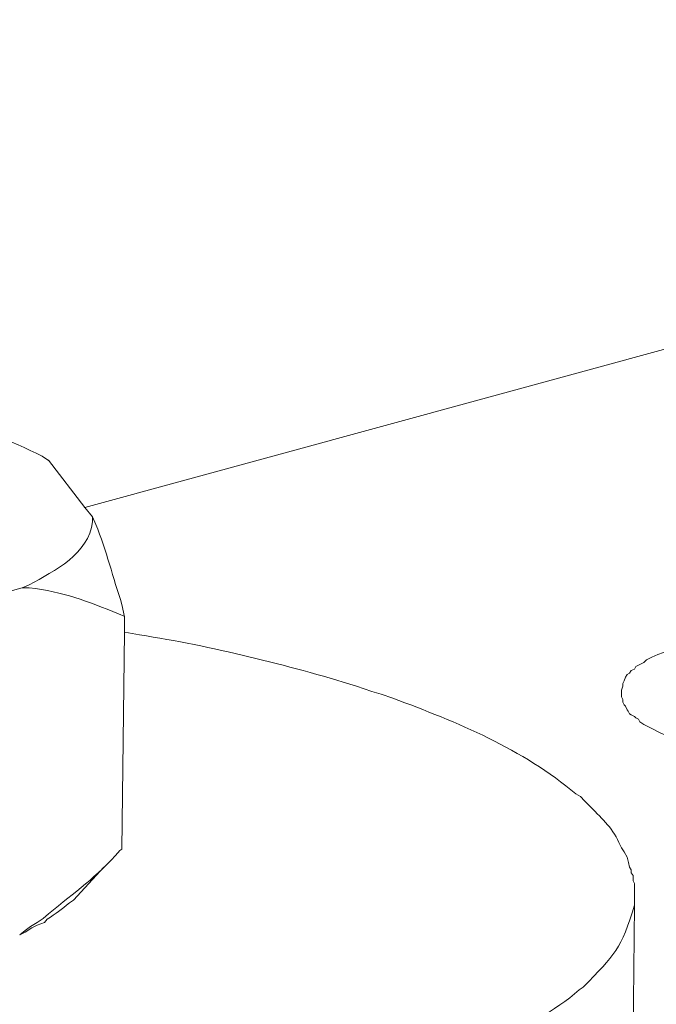
# Model space of a CAD drawing. Units: millimetres. Extents: x -628 to -281, y 440 to 696.
# Drawn here: x -397 to -396, y 488 to 491 of the extents above; entities that cross this region are included whole.
import ezdxf

# ---------------------------------------------------------------- set-up
doc = ezdxf.new("R2010")
doc.units = ezdxf.units.MM
doc.header["$LTSCALE"] = 23.1
doc.layers.add('layer 1', color=7, linetype='CONTINUOUS')

msp = doc.modelspace()

# ---------------------------------------------------------------- linework, layer by layer
at = {"layer": 'layer 1', "lineweight": 15}
for points, knots in [([(-351.3351, 501.7122), (-351.3351, 501.7122), (-397.1623, 489.2097), (-397.1623, 489.2097), (-397.1623, 489.2097), (-397.1623, 489.2097), (-397.1644, 489.2097), (-397.1644, 489.2097)], [0, 0, 0, 0, 0.5, 0.5, 0.5, 0.5, 1, 1, 1, 1]), ([(-346.693, 500.6685), (-346.693, 500.6685), (-396.4129, 487.0989), (-396.4129, 487.0989), (-396.4129, 487.0989), (-396.4129, 487.0989), (-399.5163, 486.2521), (-399.5163, 486.2521)], [0, 0, 0, 0, 0.5, 0.5, 0.5, 0.5, 1, 1, 1, 1]), ([(-343.5991, 498.8481), (-343.5991, 498.8481), (-345.7799, 498.2518), (-345.7799, 498.2518), (-345.7799, 498.2518), (-363.661, 493.3751), (-381.542, 488.4981), (-399.421, 483.6136), (-399.421, 483.6136), (-399.421, 483.6136), (-399.5496, 483.5788), (-399.5496, 483.5788)], [0, 0, 0, 0, 0.333333, 0.333333, 0.333333, 0.333333, 0.666667, 0.666667, 0.666667, 0.666667, 1, 1, 1, 1]), ([(-397.2674, 489.346), (-397.2674, 489.346), (-397.2866, 489.3576), (-397.2866, 489.3576), (-397.2866, 489.3576), (-397.3758, 489.4054), (-397.4777, 489.4393), (-397.5751, 489.4645), (-397.5751, 489.4645), (-397.5751, 489.4645), (-397.595, 489.4687), (-397.595, 489.4687), (-397.595, 489.4687), (-397.595, 489.4687), (-397.5983, 489.4687), (-397.5983, 489.4687)], [0, 0, 0, 0, 0.25, 0.25, 0.25, 0.25, 0.5, 0.5, 0.5, 0.5, 0.75, 0.75, 0.75, 0.75, 1, 1, 1, 1]), ([(-397.1409, 489.1824), (-397.1409, 489.1824), (-397.1623, 489.2097), (-397.1623, 489.2097), (-397.1623, 489.2097), (-397.1623, 489.2097), (-397.2674, 489.3461), (-397.2674, 489.3461)], [0, 0, 0, 0, 0.5, 0.5, 0.5, 0.5, 1, 1, 1, 1]), ([(-397.1409, 489.1824), (-397.1409, 489.1824), (-397.1409, 489.1687), (-397.1409, 489.1687), (-397.1409, 489.1687), (-397.151, 489.0746), (-397.2499, 489.0276), (-397.3238, 488.9858), (-397.3238, 488.9858), (-397.3238, 488.9858), (-397.3438, 488.978), (-397.3438, 488.978)], [0, 0, 0, 0, 0.333333, 0.333333, 0.333333, 0.333333, 0.666667, 0.666667, 0.666667, 0.666667, 1, 1, 1, 1]), ([(-397.1409, 489.1824), (-397.1409, 489.1824), (-397.1311, 489.161), (-397.1311, 489.161), (-397.1311, 489.161), (-397.1005, 489.0861), (-397.0808, 489.006), (-397.0553, 488.929), (-397.0553, 488.929), (-397.0553, 488.929), (-397.0476, 488.8942), (-397.0476, 488.8942)], [0, 0, 0, 0, 0.333333, 0.333333, 0.333333, 0.333333, 0.666667, 0.666667, 0.666667, 0.666667, 1, 1, 1, 1]), ([(-397.0475, 488.8943), (-397.0475, 488.8943), (-397.065, 488.9021), (-397.065, 488.9021), (-397.065, 488.9021), (-397.1577, 488.9398), (-397.2237, 488.9656), (-397.324, 488.9779), (-397.324, 488.9779), (-397.324, 488.9779), (-397.3436, 488.9779), (-397.3436, 488.9779)], [0, 0, 0, 0, 0.333333, 0.333333, 0.333333, 0.333333, 0.666667, 0.666667, 0.666667, 0.666667, 1, 1, 1, 1]), ([(-397.0553, 488.2226), (-397.0553, 488.2226), (-397.0476, 488.8493), (-397.0476, 488.8493), (-397.0476, 488.8493), (-397.0476, 488.8493), (-397.0476, 488.8944), (-397.0476, 488.8944)], [0, 0, 0, 0, 0.5, 0.5, 0.5, 0.5, 1, 1, 1, 1]), ([(-397.0475, 488.8494), (-397.0475, 488.8494), (-397.0044, 488.8417), (-397.0044, 488.8417), (-397.0044, 488.8417), (-396.7965, 488.8093), (-396.5785, 488.7552), (-396.3774, 488.6938), (-396.3774, 488.6938), (-396.3774, 488.6938), (-396.3332, 488.6783), (-396.3332, 488.6783)], [0, 0, 0, 0, 0.333333, 0.333333, 0.333333, 0.333333, 0.666667, 0.666667, 0.666667, 0.666667, 1, 1, 1, 1]), ([(-395.3905, 488.8262), (-395.3905, 488.8262), (-395.4099, 488.8217), (-395.4099, 488.8217), (-395.4099, 488.8217), (-395.4099, 488.8217), (-395.4257, 488.8143), (-395.4257, 488.8143), (-395.4257, 488.8143), (-395.4257, 488.8143), (-395.4432, 488.8105), (-395.4432, 488.8105), (-395.4432, 488.8105), (-395.4432, 488.8105), (-395.4586, 488.8068), (-395.4586, 488.8068), (-395.4586, 488.8068), (-395.4586, 488.8068), (-395.4743, 488.7988), (-395.4743, 488.7988), (-395.4743, 488.7988), (-395.4743, 488.7988), (-395.4898, 488.7911), (-395.4898, 488.7911), (-395.4898, 488.7911), (-395.4898, 488.7911), (-395.5056, 488.7849), (-395.5056, 488.7849), (-395.5056, 488.7849), (-395.5056, 488.7849), (-395.5231, 488.7775), (-395.5231, 488.7775), (-395.5231, 488.7775), (-395.5231, 488.7775), (-395.5385, 488.7697), (-395.5385, 488.7697), (-395.5385, 488.7697), (-395.5385, 488.7697), (-395.5462, 488.7617), (-395.5462, 488.7617), (-395.5462, 488.7617), (-395.5462, 488.7617), (-395.554, 488.7582), (-395.554, 488.7582), (-395.554, 488.7582), (-395.554, 488.7582), (-395.562, 488.7541), (-395.562, 488.7541), (-395.562, 488.7541), (-395.562, 488.7541), (-395.5697, 488.7502), (-395.5697, 488.7502), (-395.5697, 488.7502), (-395.5697, 488.7502), (-395.5735, 488.7424), (-395.5735, 488.7424), (-395.5735, 488.7424), (-395.5735, 488.7424), (-395.583, 488.7386), (-395.583, 488.7386), (-395.583, 488.7386), (-395.583, 488.7386), (-395.5872, 488.7308), (-395.5872, 488.7308), (-395.5872, 488.7308), (-395.5872, 488.7308), (-395.5949, 488.7267), (-395.5949, 488.7267), (-395.5949, 488.7267), (-395.5949, 488.7267), (-395.5988, 488.7193), (-395.5988, 488.7193), (-395.5988, 488.7193), (-395.5988, 488.7193), (-395.603, 488.7092), (-395.603, 488.7092), (-395.603, 488.7092), (-395.603, 488.7092), (-395.6068, 488.7014), (-395.6068, 488.7014), (-395.6068, 488.7014), (-395.6068, 488.7014), (-395.6068, 488.6937), (-395.6068, 488.6937), (-395.6068, 488.6937), (-395.6068, 488.6937), (-395.6106, 488.6821), (-395.6106, 488.6821), (-395.6106, 488.6821), (-395.6106, 488.6821), (-395.6106, 488.6741), (-395.6106, 488.6741)], [0, 0, 0, 0, 0.043478, 0.043478, 0.043478, 0.043478, 0.086957, 0.086957, 0.086957, 0.086957, 0.130435, 0.130435, 0.130435, 0.130435, 0.173913, 0.173913, 0.173913, 0.173913, 0.217391, 0.217391, 0.217391, 0.217391, 0.26087, 0.26087, 0.26087, 0.26087, 0.304348, 0.304348, 0.304348, 0.304348, 0.347826, 0.347826, 0.347826, 0.347826, 0.391304, 0.391304, 0.391304, 0.391304, 0.434783, 0.434783, 0.434783, 0.434783, 0.478261, 0.478261, 0.478261, 0.478261, 0.521739, 0.521739, 0.521739, 0.521739, 0.565217, 0.565217, 0.565217, 0.565217, 0.608696, 0.608696, 0.608696, 0.608696, 0.652174, 0.652174, 0.652174, 0.652174, 0.695652, 0.695652, 0.695652, 0.695652, 0.73913, 0.73913, 0.73913, 0.73913, 0.782609, 0.782609, 0.782609, 0.782609, 0.826087, 0.826087, 0.826087, 0.826087, 0.869565, 0.869565, 0.869565, 0.869565, 0.913043, 0.913043, 0.913043, 0.913043, 0.956522, 0.956522, 0.956522, 0.956522, 1, 1, 1, 1]), ([(-396.3331, 488.6783), (-396.3331, 488.6783), (-396.3057, 488.6705), (-396.3057, 488.6705), (-396.3057, 488.6705), (-396.3057, 488.6705), (-396.2724, 488.6587), (-396.2724, 488.6587), (-396.2724, 488.6587), (-396.0865, 488.5898), (-395.8958, 488.5116), (-395.7431, 488.3821), (-395.7431, 488.3821), (-395.7431, 488.3821), (-395.7294, 488.3744), (-395.7294, 488.3744), (-395.7294, 488.3744), (-395.7294, 488.3744), (-395.7176, 488.3625), (-395.7176, 488.3625), (-395.7176, 488.3625), (-395.7176, 488.3625), (-395.706, 488.3507), (-395.706, 488.3507), (-395.706, 488.3507), (-395.6721, 488.3147), (-395.6377, 488.2867), (-395.6184, 488.242), (-395.6184, 488.242), (-395.6184, 488.242), (-395.6106, 488.2265), (-395.6106, 488.2265), (-395.6106, 488.2265), (-395.6106, 488.2265), (-395.6029, 488.2143), (-395.6029, 488.2143), (-395.6029, 488.2143), (-395.6029, 488.2143), (-395.5949, 488.1992), (-395.5949, 488.1992), (-395.5949, 488.1992), (-395.5949, 488.1992), (-395.591, 488.1837), (-395.591, 488.1837), (-395.591, 488.1837), (-395.591, 488.1837), (-395.5872, 488.17), (-395.5872, 488.17), (-395.5872, 488.17), (-395.5872, 488.17), (-395.5833, 488.1623), (-395.5833, 488.1623), (-395.5833, 488.1623), (-395.5833, 488.1623), (-395.5833, 488.1543), (-395.5833, 488.1543), (-395.5833, 488.1543), (-395.5833, 488.1543), (-395.5774, 488.1466), (-395.5774, 488.1466), (-395.5774, 488.1466), (-395.5774, 488.1466), (-395.5774, 488.1308), (-395.5774, 488.1308), (-395.5774, 488.1308), (-395.5774, 488.1308), (-395.5735, 488.1234), (-395.5735, 488.1234), (-395.5735, 488.1234), (-395.5735, 488.1234), (-395.5735, 488.0901), (-395.5735, 488.0901)], [0, 0, 0, 0, 0.055556, 0.055556, 0.055556, 0.055556, 0.111111, 0.111111, 0.111111, 0.111111, 0.166667, 0.166667, 0.166667, 0.166667, 0.222222, 0.222222, 0.222222, 0.222222, 0.277778, 0.277778, 0.277778, 0.277778, 0.333333, 0.333333, 0.333333, 0.333333, 0.388889, 0.388889, 0.388889, 0.388889, 0.444444, 0.444444, 0.444444, 0.444444, 0.5, 0.5, 0.5, 0.5, 0.555556, 0.555556, 0.555556, 0.555556, 0.611111, 0.611111, 0.611111, 0.611111, 0.666667, 0.666667, 0.666667, 0.666667, 0.722222, 0.722222, 0.722222, 0.722222, 0.777778, 0.777778, 0.777778, 0.777778, 0.833333, 0.833333, 0.833333, 0.833333, 0.888889, 0.888889, 0.888889, 0.888889, 0.944444, 0.944444, 0.944444, 0.944444, 1, 1, 1, 1]), ([(-395.6107, 488.6742), (-395.6107, 488.6742), (-395.6107, 488.6626), (-395.6107, 488.6626), (-395.6107, 488.6626), (-395.6107, 488.6626), (-395.6066, 488.6549), (-395.6066, 488.6549), (-395.6066, 488.6549), (-395.6066, 488.6549), (-395.6066, 488.6469), (-395.6066, 488.6469), (-395.6066, 488.6469), (-395.6066, 488.6469), (-395.6031, 488.6391), (-395.6031, 488.6391), (-395.6031, 488.6391), (-395.6031, 488.6391), (-395.5989, 488.6356), (-395.5989, 488.6356), (-395.5989, 488.6356), (-395.5989, 488.6356), (-395.5947, 488.6255), (-395.5947, 488.6255), (-395.5947, 488.6255), (-395.5947, 488.6255), (-395.5912, 488.6216), (-395.5912, 488.6216), (-395.5912, 488.6216), (-395.5912, 488.6216), (-395.5873, 488.6139), (-395.5873, 488.6139), (-395.5873, 488.6139), (-395.5873, 488.6139), (-395.5831, 488.6103), (-395.5831, 488.6103), (-395.5831, 488.6103), (-395.5831, 488.6103), (-395.5736, 488.6062), (-395.5736, 488.6062), (-395.5736, 488.6062), (-395.5736, 488.6062), (-395.5695, 488.6023), (-395.5695, 488.6023), (-395.5695, 488.6023), (-395.5695, 488.6023), (-395.5621, 488.5985), (-395.5621, 488.5985), (-395.5621, 488.5985), (-395.5621, 488.5985), (-395.5578, 488.5907), (-395.5578, 488.5907), (-395.5578, 488.5907), (-395.5578, 488.5907), (-395.5463, 488.5827), (-395.5463, 488.5827), (-395.5463, 488.5827), (-395.5463, 488.5827), (-395.5386, 488.5788), (-395.5386, 488.5788), (-395.5386, 488.5788), (-395.5386, 488.5788), (-395.5232, 488.5708), (-395.5232, 488.5708), (-395.5232, 488.5708), (-395.2695, 488.4369), (-394.7194, 488.4279), (-394.4521, 488.5069), (-394.4521, 488.5069), (-394.4521, 488.5069), (-394.4324, 488.5105), (-394.4324, 488.5105)], [0, 0, 0, 0, 0.055556, 0.055556, 0.055556, 0.055556, 0.111111, 0.111111, 0.111111, 0.111111, 0.166667, 0.166667, 0.166667, 0.166667, 0.222222, 0.222222, 0.222222, 0.222222, 0.277778, 0.277778, 0.277778, 0.277778, 0.333333, 0.333333, 0.333333, 0.333333, 0.388889, 0.388889, 0.388889, 0.388889, 0.444444, 0.444444, 0.444444, 0.444444, 0.5, 0.5, 0.5, 0.5, 0.555556, 0.555556, 0.555556, 0.555556, 0.611111, 0.611111, 0.611111, 0.611111, 0.666667, 0.666667, 0.666667, 0.666667, 0.722222, 0.722222, 0.722222, 0.722222, 0.777778, 0.777778, 0.777778, 0.777778, 0.833333, 0.833333, 0.833333, 0.833333, 0.888889, 0.888889, 0.888889, 0.888889, 0.944444, 0.944444, 0.944444, 0.944444, 1, 1, 1, 1]), ([(-397.0553, 488.2226), (-397.0553, 488.2226), (-397.0612, 488.2184), (-397.0612, 488.2184), (-397.0612, 488.2184), (-397.1308, 488.1394), (-397.1893, 488.1007), (-397.2674, 488.0354), (-397.2674, 488.0354), (-397.2674, 488.0354), (-397.2834, 488.0218), (-397.2834, 488.0218), (-397.2834, 488.0218), (-397.2834, 488.0218), (-397.3004, 488.0101), (-397.3004, 488.0101), (-397.3004, 488.0101), (-397.3004, 488.0101), (-397.3202, 487.9986), (-397.3202, 487.9986), (-397.3202, 487.9986), (-397.3202, 487.9986), (-397.3354, 487.987), (-397.3354, 487.987), (-397.3354, 487.987), (-397.3354, 487.987), (-397.3511, 487.9751), (-397.3511, 487.9751)], [0, 0, 0, 0, 0.142857, 0.142857, 0.142857, 0.142857, 0.285714, 0.285714, 0.285714, 0.285714, 0.428571, 0.428571, 0.428571, 0.428571, 0.571429, 0.571429, 0.571429, 0.571429, 0.714286, 0.714286, 0.714286, 0.714286, 0.857143, 0.857143, 0.857143, 0.857143, 1, 1, 1, 1]), ([(-395.5733, 488.09), (-395.5733, 488.09), (-395.5733, 488.0608), (-395.5733, 488.0608), (-395.5733, 488.0608), (-395.6107, 487.9334), (-395.6303, 487.9174), (-395.7213, 487.8236), (-395.7213, 487.8236), (-395.7213, 487.8236), (-395.7328, 487.8155), (-395.7328, 487.8155), (-395.7328, 487.8155), (-395.7328, 487.8155), (-395.7465, 487.8039), (-395.7465, 487.8039), (-395.7465, 487.8039), (-395.8971, 487.6878), (-396.0738, 487.6111), (-396.2529, 487.5508), (-396.2529, 487.5508), (-396.2529, 487.5508), (-396.2824, 487.5393), (-396.2824, 487.5393), (-396.2824, 487.5393), (-396.2824, 487.5393), (-396.3097, 487.5312), (-396.3097, 487.5312), (-396.3097, 487.5312), (-396.3097, 487.5312), (-396.3367, 487.5236), (-396.3367, 487.5236), (-396.3367, 487.5236), (-397.1241, 487.2915), (-398.042, 487.2491), (-398.8583, 487.2993), (-398.8583, 487.2993), (-398.8583, 487.2993), (-398.9126, 487.3037), (-398.9126, 487.3037), (-398.9126, 487.3037), (-398.9126, 487.3037), (-398.9694, 487.3073), (-398.9694, 487.3073), (-398.9694, 487.3073), (-398.9694, 487.3073), (-399.0181, 487.3111), (-399.0181, 487.3111), (-399.0181, 487.3111), (-399.4741, 487.3465), (-399.9285, 487.4196), (-400.3675, 487.5508), (-400.3675, 487.5508), (-400.3675, 487.5508), (-400.4118, 487.5681), (-400.4118, 487.5681)], [0, 0, 0, 0, 0.071429, 0.071429, 0.071429, 0.071429, 0.142857, 0.142857, 0.142857, 0.142857, 0.214286, 0.214286, 0.214286, 0.214286, 0.285714, 0.285714, 0.285714, 0.285714, 0.357143, 0.357143, 0.357143, 0.357143, 0.428571, 0.428571, 0.428571, 0.428571, 0.5, 0.5, 0.5, 0.5, 0.571429, 0.571429, 0.571429, 0.571429, 0.642857, 0.642857, 0.642857, 0.642857, 0.714286, 0.714286, 0.714286, 0.714286, 0.785714, 0.785714, 0.785714, 0.785714, 0.857143, 0.857143, 0.857143, 0.857143, 0.928571, 0.928571, 0.928571, 0.928571, 1, 1, 1, 1]), ([(-397.1957, 488.0746), (-397.1957, 488.0746), (-397.2073, 488.0669), (-397.2073, 488.0669), (-397.2073, 488.0669), (-397.2305, 488.0488), (-397.2459, 488.036), (-397.2715, 488.0199), (-397.2715, 488.0199), (-397.2715, 488.0199), (-397.2792, 488.0101), (-397.2792, 488.0101), (-397.2792, 488.0101), (-397.2792, 488.0101), (-397.3006, 488.0024), (-397.3006, 488.0024), (-397.3006, 488.0024), (-397.3006, 488.0024), (-397.316, 487.9947), (-397.316, 487.9947), (-397.316, 487.9947), (-397.316, 487.9947), (-397.3356, 487.9828), (-397.3356, 487.9828), (-397.3356, 487.9828), (-397.3356, 487.9828), (-397.351, 487.9751), (-397.351, 487.9751)], [0, 0, 0, 0, 0.142857, 0.142857, 0.142857, 0.142857, 0.285714, 0.285714, 0.285714, 0.285714, 0.428571, 0.428571, 0.428571, 0.428571, 0.571429, 0.571429, 0.571429, 0.571429, 0.714286, 0.714286, 0.714286, 0.714286, 0.857143, 0.857143, 0.857143, 0.857143, 1, 1, 1, 1])]:
    msp.add_open_spline(points, degree=3, knots=knots, dxfattribs=at)
for points in [[(-397.7466, 488.8671), (-397.7466, 488.8671), (-397.3438, 488.9779), (-397.3438, 488.9779)], [(-397.1957, 488.0746), (-397.1957, 488.0746), (-397.1078, 488.17), (-397.1078, 488.17)], [(-395.5774, 487.6909), (-395.5774, 487.6909), (-395.5735, 488.0609), (-395.5735, 488.0609)]]:
    msp.add_open_spline(points, degree=3, dxfattribs=at)

doc.saveas('drawing.dxf')
